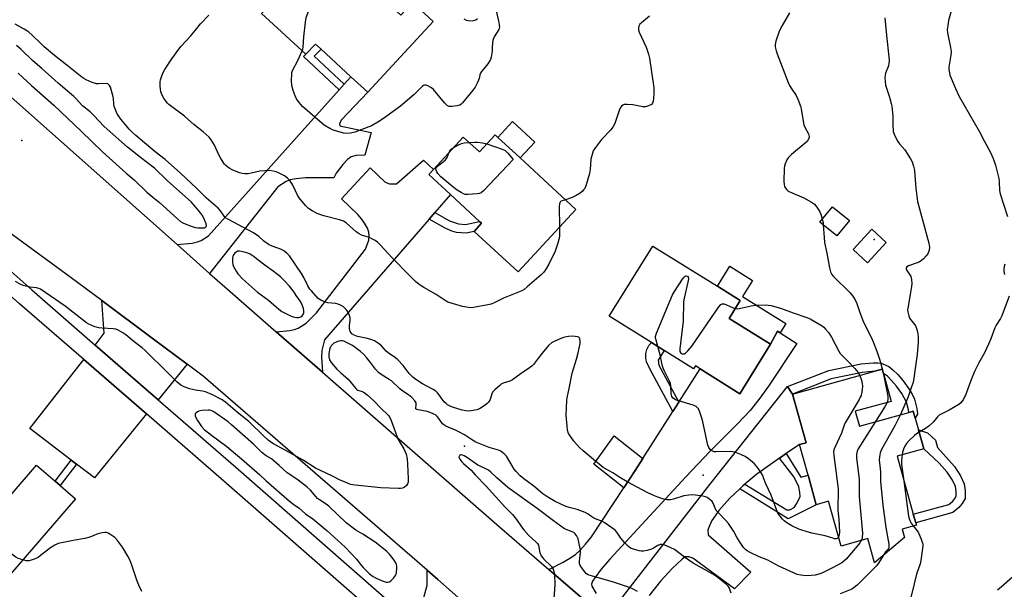
# Model space of a CAD drawing. Units: inches. Extents: x 1267766 to 1273766, y 537451 to 541452.
# Drawn here: x 1272380 to 1272815, y 537692 to 537943 of the extents above; entities that cross this region are included whole.
import ezdxf

# ---------------------------------------------------------------- set-up
doc = ezdxf.new("R2010")
doc.units = ezdxf.units.IN
doc.header["$MEASUREMENT"] = 0
for name, color, linetype in [('BLDG-Footprint', 5, 'Continuous'), ('CULTRL-Pad', 6, 'Continuous'), ('ELEV-Spot Elevation', 7, 'Continuous'), ('TRANS-Driveway', 251, 'Continuous'), ('TRANS-Non Street Sidewalk', 7, 'Continuous'), ('TRANS-Road', 130, 'Continuous'), ('TRANS-Street Sidewalk', 7, 'Continuous'), ('Undefined', 1, 'Continuous')]:
    doc.layers.add(name, color=color, linetype=linetype)

msp = doc.modelspace()

# ---------------------------------------------------------------- linework, layer by layer
at = {"layer": 'BLDG-Footprint'}
for points, elevation in [([(1272525.26, 537966.84), (1272548.45, 537945.46), (1272553.59, 537951.03), (1272562.66, 537942.67), (1272533.84, 537911.4), (1272526.37, 537918.28), (1272513.25, 537930.37), (1272510.78, 537932.65), (1272506.51, 537928.16), (1272486.89, 537946.24), (1272514.78, 537976.5)], 478.81), ([(1272591.3, 537891.48), (1272601.11, 537882.43), (1272625.75, 537859.72), (1272600.28, 537832.1), (1272580.82, 537850.03), (1272584.11, 537853.6), (1272583.22, 537854.42), (1272570.38, 537866.25), (1272560.76, 537875.12), (1272562.82, 537877.35), (1272576.01, 537891.66), (1272583.13, 537885.09), (1272590.07, 537892.61)], 477.85), ([(1272746.59, 537854.85), (1272741.1, 537848.06), (1272733.58, 537854.13), (1272739.07, 537860.92)], 483.74), ([(1272762.83, 537845.12), (1272754.61, 537836.15), (1272748.21, 537842.01), (1272756.43, 537850.98)], 482.61), ([(1272711.75, 537800.19), (1272698.17, 537778.4), (1272680.64, 537789.33), (1272678.57, 537790.62), (1272677.78, 537789.36), (1272664.73, 537797.49), (1272659.15, 537800.97), (1272640.51, 537812.58), (1272659.81, 537843.54), (1272688.3, 537825.78), (1272698.4, 537819.48), (1272693.48, 537811.58)], 476.24), ([(1272749.19, 537770.62), (1272751, 537764.11), (1272772.78, 537770.16), (1272774.81, 537770.72), (1272775.68, 537767.58), (1272777.12, 537762.37), (1272779.44, 537754.03), (1272767.74, 537750.78), (1272774.83, 537725.22), (1272775.89, 537721.42), (1272776.17, 537720.41), (1272769.83, 537718.65), (1272770.86, 537714.94), (1272757.73, 537703.7), (1272754.74, 537714.46), (1272742.88, 537711.17), (1272737.4, 537730.91), (1272731.94, 537729.39), (1272728.32, 537742.45), (1272724.57, 537755.93), (1272727.47, 537756.74), (1272721.5, 537778.24), (1272757.82, 537788.33), (1272761.06, 537789.23), (1272761.6, 537787.29), (1272765.01, 537775.01)], 474.84), ([(1272404.68, 537732.03), (1272373.18, 537695.58), (1272356, 537710.43), (1272387.51, 537746.88), (1272395.64, 537739.85), (1272397.92, 537737.88)], 470.51)]:
    msp.add_lwpolyline(points, close=True, dxfattribs=dict(at, elevation=elevation))
at = {"layer": 'CULTRL-Pad'}
for points in [[(1272607.59, 537889.46), (1272601.11, 537882.43), (1272591.29, 537891.48), (1272597.78, 537898.51)], [(1272718.5, 537809.33), (1272715.95, 537805.24), (1272714.84, 537805.95), (1272711.75, 537800.19), (1272693.48, 537811.58), (1272698.4, 537819.48), (1272688.3, 537825.78), (1272693.81, 537834.61), (1272703.79, 537828.39), (1272699.35, 537821.26)], [(1272651.95, 537744.56), (1272646.9, 537736.82), (1272633.69, 537747.24), (1272642.62, 537759.81), (1272655.32, 537749.77)]]:
    msp.add_lwpolyline(points, close=True, dxfattribs=at)
at = {"layer": 'ELEV-Spot Elevation'}
for p in [(1272381, 537890.1, 473.92), (1272757.6, 537846.4, 473.67), (1272576.5, 537755.3, 471.89), (1272682, 537742.4, 475.32)]:
    msp.add_point(p, dxfattribs=at)
at = {"layer": 'TRANS-Driveway'}
for points in [[(1272463.93, 537831.49), (1272449.58, 537844.19), (1272456.3, 537844.89), (1272458.59, 537845.39), (1272460.26, 537846.02), (1272463.39, 537848.08), (1272521.23, 537912.54), (1272523.4, 537914.97), (1272526.37, 537918.28), (1272533.84, 537911.4), (1272522.15, 537899.21), (1272521.35, 537897.6), (1272521.41, 537896.55), (1272535.33, 537893.67), (1272532.49, 537883.71), (1272528.67, 537883.46), (1272526.53, 537882.92), (1272524.93, 537881.76), (1272522.79, 537879.6), (1272519.83, 537875.73), (1272518.81, 537873.69), (1272506.25, 537873.65), (1272502.12, 537873.27), (1272499.55, 537872.8), (1272497.77, 537871.98), (1272494.09, 537869.69)], [(1272563.46, 537858.29), (1272560.91, 537855.36), (1272514.74, 537802.21), (1272513.5, 537797.5), (1272513.35, 537794.57), (1272513.84, 537787.85), (1272493.38, 537805.7), (1272499.43, 537806.25), (1272501.44, 537806.66), (1272503.11, 537807.26), (1272506.58, 537809.57), (1272511.22, 537814.04), (1272532.77, 537842.11), (1272534.25, 537846.16), (1272534.41, 537848.12), (1272534.29, 537849.74), (1272533.68, 537851.37), (1272532.43, 537853.59), (1272531.09, 537855.53), (1272529.4, 537857.44), (1272522.2, 537864.39), (1272534.87, 537878.02), (1272541.47, 537871.71), (1272543.45, 537871.02), (1272546.45, 537870.98), (1272558.44, 537881.38), (1272562.82, 537877.35), (1272560.76, 537875.12), (1272570.38, 537866.25)], [(1272454.08, 537791.39), (1272441.22, 537775.69), (1272413.34, 537799.88), (1272417.42, 537805.11), (1272416.3, 537819.54), (1272438.63, 537802.94)], [(1272436.1, 537769.43), (1272413.04, 537741.25), (1272405.2, 537747.24), (1272402.8, 537749.06), (1272384.54, 537763), (1272408.36, 537793.51)]]:
    msp.add_lwpolyline(points, close=True, dxfattribs=at)
for points in [[(1272650.86, 537668.86), (1272613.82, 537700.84), (1272620.2, 537704.08), (1272623.08, 537705.79), (1272625.56, 537707.49), (1272627.61, 537709.37), (1272630.06, 537711.98), (1272632.71, 537715.23), (1272646.9, 537736.82), (1272651.95, 537744.56), (1272655.32, 537749.77), (1272668.64, 537770.59), (1272671.28, 537774.71), (1272680.64, 537789.33), (1272698.17, 537778.4), (1272711.75, 537800.19), (1272714.84, 537805.95), (1272715.95, 537805.24), (1272723.38, 537800.49), (1272710.81, 537781.68), (1272706.52, 537775.77), (1272702.73, 537771.03), (1272697.3, 537765.21), (1272685.14, 537753.06), (1272674.34, 537741.7), (1272640.74, 537705.38), (1272636.94, 537700.9), (1272634.11, 537697.19), (1272633.12, 537695.61), (1272632.64, 537694.33), (1272632.82, 537693.46), (1272634.65, 537690.17)], [(1272644.35, 537685.98), (1272684.91, 537738.38), (1272719.2, 537781.54), (1272721.5, 537778.24), (1272727.47, 537756.74), (1272724.57, 537755.93), (1272718.64, 537751.93), (1272715.78, 537750), (1272712.71, 537747.92), (1272705.68, 537742.86), (1272700.45, 537738.51), (1272699.67, 537737.83), (1272698.21, 537736.46), (1272693.69, 537732.14), (1272688.93, 537726.8), (1272687.24, 537724.54), (1272685.86, 537722.39), (1272684.59, 537719.83), (1272684.01, 537718.09), (1272684.21, 537716.17), (1272702.98, 537699.57), (1272695.89, 537692.32), (1272677.42, 537705.75), (1272675.62, 537706.34), (1272674.04, 537706.36), (1272672.68, 537705.36), (1272668.24, 537701.25), (1272663.11, 537695.61), (1272658.09, 537689.34)]]:
    msp.add_lwpolyline(points, dxfattribs=at)
at = {"layer": 'TRANS-Non Street Sidewalk'}
for points in [[(1272523.4, 537914.97), (1272521.23, 537912.54), (1272505.43, 537927.23), (1272506.51, 537928.16), (1272510.78, 537932.65), (1272513.25, 537930.37), (1272510.13, 537927.3)], [(1272560.91, 537855.36), (1272563.46, 537858.29), (1272569.86, 537854.72), (1272573.84, 537853.31), (1272577.01, 537853.11), (1272583.22, 537854.42), (1272584.11, 537853.6), (1272580.82, 537850.03), (1272577.28, 537849.29), (1272575.2, 537849.31), (1272573.05, 537849.56), (1272571.02, 537850.18), (1272568.01, 537851.4)], [(1272671.28, 537774.71), (1272668.64, 537770.59), (1272658.36, 537789.41), (1272656.89, 537792.44), (1272656.64, 537794.27), (1272656.69, 537796.18), (1272657.13, 537797.86), (1272657.94, 537799.65), (1272659.15, 537800.97), (1272664.73, 537797.49), (1272662.18, 537793.15), (1272662.35, 537791.05)], [(1272721.5, 537778.24), (1272719.2, 537781.54), (1272737.47, 537788.6), (1272751.72, 537791.52), (1272757.13, 537792.08), (1272759.09, 537792.07), (1272760.68, 537791.84), (1272763.94, 537790.34), (1272765.81, 537788.99), (1272768.01, 537786.82), (1272770.36, 537784.01), (1272772.87, 537780.49), (1272774.27, 537778.13), (1272775.32, 537775.98), (1272776.39, 537771.92), (1272776.62, 537769.33), (1272775.68, 537767.58), (1272774.81, 537770.72), (1272772.78, 537770.16), (1272772.68, 537771.27), (1272771.78, 537774.67), (1272769.73, 537778.44), (1272767.39, 537781.71), (1272765.25, 537784.28), (1272763.38, 537786.12), (1272761.6, 537787.29), (1272761.06, 537789.23), (1272757.82, 537788.33), (1272752.29, 537787.81), (1272738.53, 537784.98)], [(1272792.33, 537725.99), (1272775.89, 537721.43), (1272774.83, 537725.22), (1272790.47, 537729.56), (1272792.23, 537731.01), (1272793.24, 537732.17), (1272793.8, 537733.15), (1272793.81, 537735.2), (1272793.43, 537737.45), (1272792.17, 537740.22), (1272789.84, 537743.79), (1272786.23, 537747.75), (1272779.44, 537754.02), (1272777.12, 537762.37), (1272781.07, 537761.18), (1272784.59, 537757.9), (1272785.45, 537754.63), (1272792.96, 537746.21), (1272795.63, 537742.12), (1272797.22, 537738.6), (1272797.74, 537735.53), (1272797.73, 537732.12), (1272796.47, 537729.88), (1272794.98, 537728.18)], [(1272698.21, 537736.46), (1272699.67, 537737.83), (1272700.45, 537738.51), (1272718.9, 537727.08), (1272720.27, 537727.14), (1272722.14, 537728.19), (1272723.24, 537729.75), (1272724.85, 537732.81), (1272724.73, 537734.96), (1272724.19, 537737.34), (1272722.23, 537741.51), (1272715.78, 537750), (1272718.64, 537751.93), (1272725.1, 537741.55), (1272728.32, 537742.45), (1272731.94, 537729.39), (1272719.57, 537723.13)], [(1272405.2, 537747.24), (1272397.92, 537737.88), (1272395.64, 537739.85), (1272402.8, 537749.06)]]:
    msp.add_lwpolyline(points, close=True, dxfattribs=at)
at = {"layer": 'TRANS-Road'}
for points in [[(1272351.03, 537931.48), (1272449.58, 537844.19), (1272463.93, 537831.49), (1272470.61, 537825.57), (1272493.38, 537805.7), (1272513.84, 537787.85), (1272592.06, 537719.61), (1272613.82, 537700.84), (1272650.86, 537668.86)], [(1272577.39, 537685.24), (1272564.81, 537696.34), (1272560.02, 537700.53), (1272461.07, 537786.14), (1272454.08, 537791.39), (1272438.63, 537802.94), (1272416.3, 537819.54), (1272402.84, 537829.5), (1272365.69, 537856.61)], [(1272558.61, 537688.43), (1272560.06, 537693.88), (1272560.02, 537700.53), (1272564.81, 537696.34), (1272577.39, 537685.24)]]:
    msp.add_lwpolyline(points, dxfattribs=at)
at = {"layer": 'TRANS-Street Sidewalk'}
msp.add_lwpolyline([(1272413.34, 537799.88), (1272441.22, 537775.69), (1272475.54, 537745.91), (1272551.74, 537679.23), (1272546.78, 537672.83), (1272470.23, 537739.82), (1272436.1, 537769.43), (1272408.36, 537793.51), (1272380.02, 537818.11), (1272333.35, 537859.43), (1272333.58, 537859.56), (1272338.41, 537862.17), (1272341.06, 537863.4), (1272385.34, 537824.18)], close=True, dxfattribs=at)
at = {"layer": 'Undefined'}
for points, elevation in [([(1272504.82, 537929.71), (1272505.07, 537930.46), (1272505.21, 537931.29), (1272505.61, 537935.9), (1272506.33, 537942.33), (1272506.65, 537944.35), (1272507.31, 537946.3), (1272512.59, 537959.8), (1272513.11, 537960.84), (1272514.04, 537962.23), (1272515.06, 537963.56), (1272516.2, 537964.8), (1272519.95, 537968.53), (1272520.91, 537969.13), (1272522.23, 537969.64)], 478), ([(1272590.68, 537946.72), (1272591.74, 537942.14), (1272591.92, 537941.04), (1272591.95, 537940.23), (1272591.85, 537939.7), (1272591.65, 537939.18), (1272589.7, 537935.85), (1272589.04, 537934.3), (1272588.87, 537933.23), (1272588.83, 537931.02), (1272588.71, 537929.57), (1272588.34, 537926.94), (1272588.03, 537925.83), (1272587.64, 537925.09), (1272586.81, 537923.92), (1272585.74, 537922.55), (1272584.02, 537920.6), (1272583.55, 537919.9), (1272583.28, 537919.14), (1272583, 537917.54), (1272582.75, 537916.74), (1272582.17, 537915.44), (1272581.19, 537913.68), (1272580.31, 537912.51), (1272575.66, 537906.82), (1272575.07, 537906.19), (1272574.42, 537905.69), (1272573.33, 537905.38), (1272570.95, 537905.16), (1272569.8, 537905.19), (1272569.04, 537905.44), (1272568.42, 537905.96), (1272567.65, 537906.81), (1272562.84, 537912.63), (1272561.92, 537913.33), (1272560.41, 537914.22), (1272559.65, 537914.55), (1272558.91, 537914.62), (1272558.45, 537914.45), (1272557.8, 537913.97), (1272554.29, 537910.49), (1272548.23, 537905.23), (1272540.74, 537899.82), (1272538.29, 537898.21), (1272535.49, 537896.66), (1272528.03, 537893.86), (1272526.15, 537893.32), (1272524.16, 537893.27), (1272523.03, 537893.39), (1272522.16, 537893.59), (1272518.55, 537894.75), (1272517.05, 537895.43), (1272514.58, 537896.86), (1272513.67, 537897.56), (1272505, 537905.13), (1272503.51, 537906.84), (1272502.37, 537908.46), (1272501.79, 537909.77), (1272500.9, 537912.22), (1272500.24, 537914.42), (1272500.12, 537916.44), (1272500.2, 537919.63), (1272500.3, 537920.18), (1272500.6, 537921), (1272502.7, 537925.18), (1272504.82, 537929.71)], 478), ([(1272791.78, 537948.26), (1272790.42, 537943.07), (1272790.02, 537940.81), (1272789.84, 537939.09), (1272789.96, 537937.66), (1272791.25, 537931.15), (1272791.51, 537929.42), (1272791.39, 537927.72), (1272790.51, 537922.48), (1272790.55, 537921.4), (1272790.77, 537920.05), (1272791.03, 537918.98), (1272791.53, 537917.61), (1272793.47, 537913.01), (1272795.07, 537909.52), (1272803.93, 537894.23), (1272806.12, 537889.96), (1272808.97, 537884.89), (1272810.12, 537882.24), (1272811.16, 537879.23), (1272812.6, 537873.43), (1272812.74, 537871.96), (1272812.92, 537868.09), (1272813.13, 537866.63), (1272816.48, 537856.58)], 470), ([(1272618.57, 537851.93), (1272618.49, 537847.84), (1272618.22, 537846.42), (1272617.75, 537844.75), (1272616.59, 537841.35), (1272613.86, 537835.52), (1272612.34, 537833.07), (1272611.45, 537831.94), (1272610.41, 537830.92), (1272604.3, 537825.51), (1272602.92, 537824.39), (1272601.92, 537823.78), (1272593.85, 537820.62), (1272589.69, 537818.49), (1272588.37, 537817.9), (1272586.93, 537817.54), (1272580.46, 537816.41), (1272579.06, 537816.34), (1272577.49, 537816.53), (1272575.61, 537816.94), (1272571.7, 537818.02), (1272569.24, 537818.81), (1272567.96, 537819.54), (1272563.99, 537822.15), (1272558.53, 537825.33), (1272556.57, 537826.62), (1272554.97, 537827.97), (1272552.36, 537830.43), (1272544.61, 537838.34), (1272539.3, 537844.04), (1272538.06, 537845.25), (1272537.15, 537845.94), (1272535.67, 537846.77), (1272534.63, 537847.25), (1272531.01, 537848.4), (1272529.99, 537848.88), (1272528.66, 537849.89), (1272524.24, 537853.76), (1272523.05, 537854.6), (1272521.38, 537855.18), (1272514.42, 537856.95), (1272512.7, 537857.46), (1272511.5, 537857.98), (1272509.27, 537859.13), (1272507.69, 537860.15), (1272506.86, 537860.83), (1272506.25, 537861.45), (1272503.49, 537864.77), (1272502.79, 537866), (1272500.64, 537870.36), (1272499.48, 537872.34), (1272498.34, 537873.53), (1272496.97, 537874.51), (1272494.41, 537875.87), (1272493.35, 537876.32), (1272492.02, 537876.65), (1272490.38, 537876.86), (1272488.4, 537876.77), (1272486.15, 537876.53), (1272482.25, 537875.68), (1272480.92, 537875.47), (1272479.48, 537875.44), (1272478.34, 537875.54), (1272477.21, 537875.84), (1272473.91, 537877.21), (1272472.84, 537877.72), (1272471.94, 537878.33), (1272471.13, 537879.03), (1272470.58, 537879.64), (1272468.83, 537882.25), (1272468, 537883.77), (1272466.11, 537888.03), (1272464.65, 537890.44), (1272463.81, 537891.54), (1272461.11, 537893.98), (1272456.91, 537897.26), (1272452.8, 537900.94), (1272445.98, 537906.07), (1272445.36, 537906.63), (1272444.8, 537907.31), (1272443.79, 537908.78), (1272443.05, 537910.07), (1272442.46, 537911.65), (1272442.19, 537912.73), (1272442.05, 537914.11), (1272442.06, 537916.06), (1272442.21, 537916.9), (1272442.65, 537918.28), (1272443.3, 537919.9), (1272444.2, 537921.45), (1272447.26, 537926.22), (1272450.3, 537930.48), (1272451.41, 537931.77), (1272455.53, 537936.16), (1272457.73, 537938.83), (1272459.85, 537941.58), (1272463.55, 537945.38)], 476), ([(1272576.29, 537943.83), (1272577.32, 537943.29), (1272578.16, 537943.07), (1272579.93, 537942.98), (1272581.05, 537943.17), (1272581.55, 537943.42), (1272582.26, 537943.93)], 478), ([(1272658.31, 537944.94), (1272654.74, 537942.09), (1272654.03, 537941.41), (1272653.56, 537940.55), (1272653.38, 537939.83), (1272653.36, 537939.34), (1272653.46, 537938.8), (1272653.75, 537937.99), (1272656.76, 537931.28), (1272657.84, 537928.2), (1272658.32, 537926.49), (1272660.18, 537913.36), (1272660.19, 537911.01), (1272660.05, 537908.64), (1272659.91, 537907.48), (1272659.56, 537906.55), (1272659.09, 537906.02), (1272657.87, 537905.4), (1272656.51, 537905.03), (1272655.36, 537905.04), (1272650.92, 537905.86), (1272648.41, 537906.06), (1272647.06, 537905.95), (1272646.56, 537905.75), (1272645.91, 537905.26), (1272645.44, 537904.64), (1272644.83, 537903.44), (1272643.14, 537898.06), (1272642.78, 537897.29), (1272642.07, 537896.08), (1272641.05, 537894.71), (1272637.12, 537890.59), (1272634.39, 537887.08), (1272633.46, 537885.58), (1272632.9, 537883.9), (1272632.41, 537881.88), (1272632, 537877.32), (1272631.71, 537875.62), (1272630.32, 537870.6), (1272629.68, 537869), (1272629.19, 537868.29), (1272628.59, 537867.66), (1272627.67, 537866.95), (1272625.95, 537865.81), (1272624.14, 537864.93), (1272621.14, 537863.97)], 476), ([(1272720.06, 537946.44), (1272716.86, 537940.86), (1272716.17, 537939.58), (1272715.61, 537938.21), (1272714.15, 537933.96), (1272713.79, 537932.54), (1272713.83, 537931.42), (1272714.21, 537929.74), (1272714.67, 537928.36), (1272719.5, 537915.67), (1272720.18, 537914.36), (1272721.11, 537912.85), (1272723.14, 537909.95), (1272723.85, 537908.33), (1272724.98, 537905.27), (1272725.3, 537904.14), (1272726.11, 537898.72), (1272726.46, 537897.04), (1272726.93, 537895.95), (1272728.47, 537893.02), (1272728.79, 537891.94), (1272728.75, 537891.42), (1272728.51, 537890.65), (1272727.89, 537889.73), (1272727.03, 537888.95), (1272720.96, 537883.89), (1272719.6, 537882.51), (1272718.96, 537881.61), (1272718.21, 537879.8), (1272717.87, 537878.73), (1272717.7, 537877.9), (1272717.57, 537872.09), (1272717.7, 537870.67), (1272717.97, 537869.9), (1272718.49, 537868.94), (1272718.97, 537868.29), (1272719.61, 537867.78), (1272720.63, 537867.27), (1272726.53, 537864.8), (1272729.83, 537862.95), (1272731.21, 537861.96), (1272732.27, 537860.73), (1272733.34, 537859), (1272733.9, 537857.64), (1272734.6, 537855.39)], 474), ([(1272762.19, 537944.27), (1272762.93, 537936.48), (1272764.08, 537927.08), (1272764.19, 537925.32), (1272764.05, 537924.23), (1272763.81, 537923.15), (1272762.61, 537919.8), (1272762.39, 537918.95), (1272762.3, 537917.77), (1272762.34, 537916.28), (1272762.61, 537914.53), (1272764.31, 537909.24), (1272765.1, 537906.45), (1272765.35, 537905.31), (1272765.76, 537900.85), (1272765.77, 537897.14), (1272765.98, 537894.1), (1272766.18, 537893.3), (1272766.52, 537892.5), (1272768.02, 537889.68), (1272768.7, 537888.73), (1272771.05, 537886.03), (1272773.63, 537882), (1272774.29, 537880.68), (1272774.97, 537878.75), (1272775.27, 537877.62), (1272775.4, 537876.77), (1272775.88, 537869.06), (1272776.71, 537863.2), (1272778.94, 537855.19), (1272781.69, 537844.81), (1272781.89, 537843.95), (1272781.98, 537843.09), (1272781.77, 537841.69), (1272781.21, 537840.08), (1272780.56, 537839.17), (1272779.32, 537837.98), (1272778.23, 537837.05), (1272777.53, 537836.58), (1272776.52, 537836.13), (1272772.71, 537834.88), (1272771.97, 537834.42), (1272771.62, 537833.87), (1272771.6, 537833.44), (1272771.78, 537832.98), (1272772.23, 537832.28), (1272773.31, 537830.88), (1272773.71, 537830.13), (1272774.01, 537828.76), (1272774.17, 537827.05), (1272774.07, 537825.63), (1272773.41, 537822.21), (1272772.4, 537816.19), (1272772.32, 537815.33), (1272772.38, 537814.48), (1272772.78, 537812.81), (1272773.2, 537811.75), (1272775.44, 537808.73), (1272775.87, 537807.99), (1272776.21, 537807.17), (1272776.63, 537805.75), (1272776.88, 537804.6), (1272776.98, 537803.43), (1272776.98, 537801.09), (1272776.52, 537795.65), (1272775.59, 537789.45), (1272775.09, 537785.22), (1272774.71, 537783.31), (1272774.09, 537781.39), (1272772.51, 537777.05), (1272769.13, 537769.15)], 472), ([(1272751.79, 537713.64), (1272751.16, 537712.61), (1272749.95, 537711.05), (1272746.69, 537707.06), (1272745.28, 537705.55), (1272744.19, 537704.53), (1272743.2, 537703.78), (1272739.48, 537701.65), (1272734.44, 537699.22), (1272733.08, 537698.75), (1272731.42, 537698.34), (1272729.71, 537698.14), (1272727.41, 537698.07), (1272725.19, 537698.3), (1272723.57, 537698.62), (1272721.91, 537699.26), (1272715.4, 537702.22), (1272710.49, 537704.86), (1272706.75, 537706.46), (1272702.47, 537708.48), (1272701.44, 537709.07), (1272700.81, 537709.55), (1272699.86, 537710.5), (1272698.87, 537711.87), (1272697.05, 537714.84), (1272695.56, 537717.6), (1272693.2, 537721.07), (1272692.07, 537722.43), (1272688.75, 537725.79), (1272687.79, 537726.88), (1272687.23, 537727.87), (1272686.4, 537730.06), (1272685.93, 537730.75), (1272684.92, 537731.7), (1272683.8, 537732.51), (1272683.01, 537732.84), (1272681.86, 537733.11), (1272678.62, 537733.66), (1272677.45, 537733.74), (1272675.71, 537733.59), (1272673.4, 537733.25), (1272668.88, 537731.87), (1272667.52, 537731.57), (1272666.76, 537731.52), (1272665.96, 537731.59), (1272664.02, 537732.04), (1272662.03, 537732.66), (1272660.42, 537733.28), (1272657.53, 537734.68), (1272648.43, 537739.51), (1272645.13, 537741.42), (1272642.12, 537743.4), (1272638.81, 537745.19), (1272637.86, 537745.81), (1272633.58, 537749.29), (1272628.9, 537753.23), (1272627.4, 537754.6), (1272624.87, 537757.5), (1272623.47, 537759.38), (1272622.55, 537760.86), (1272622.1, 537762.29), (1272621.9, 537764.02), (1272621.53, 537768.96), (1272621.71, 537775.39), (1272621.88, 537776.53), (1272622.78, 537780.7), (1272624.08, 537787.38), (1272626, 537793.61), (1272626.73, 537796.49), (1272627.6, 537800.5), (1272627.69, 537801.62), (1272627.53, 537802.6), (1272627.2, 537803.17), (1272626.57, 537803.5), (1272625.5, 537803.7), (1272624.07, 537803.77), (1272622.51, 537803.62), (1272620.89, 537803.32), (1272619.77, 537802.97), (1272616.45, 537801.6), (1272614.94, 537800.79), (1272613.73, 537799.63), (1272610.82, 537796.23), (1272609.19, 537794.22), (1272607.03, 537791.34), (1272606.34, 537790.59), (1272605.23, 537789.74), (1272601.65, 537787.36), (1272597.76, 537784.51), (1272596.61, 537783.96), (1272593.57, 537783.01), (1272592.82, 537782.59), (1272592.12, 537782.07), (1272589.89, 537780.16), (1272588.95, 537779.09), (1272588.61, 537778.34), (1272587.86, 537775.88), (1272587.17, 537774.66), (1272586.55, 537774.05), (1272585.61, 537773.33), (1272583.15, 537771.71), (1272582.06, 537771.3), (1272579.47, 537770.78), (1272578.32, 537770.69), (1272577.21, 537770.77), (1272575.53, 537771.13), (1272571.25, 537772.44), (1272570.15, 537772.86), (1272569.03, 537773.5), (1272568.4, 537774.02), (1272567.62, 537774.83), (1272566.73, 537775.93), (1272565.24, 537778.1), (1272564.68, 537778.72), (1272563.85, 537779.47), (1272562.65, 537780.24), (1272558.02, 537782.69), (1272555.04, 537784.64), (1272553.65, 537785.69), (1272552.17, 537787.29), (1272549.5, 537790.8), (1272547.1, 537793.35), (1272546.01, 537794.27), (1272542.78, 537796.4), (1272541.97, 537797.17), (1272539.81, 537799.47), (1272538.5, 537800.59), (1272536.76, 537801.66), (1272535.14, 537802.34), (1272533.72, 537802.73), (1272529.31, 537803.62), (1272527.81, 537804.19), (1272526.79, 537804.81), (1272526.44, 537805.19), (1272526.06, 537805.88), (1272525.69, 537807.18), (1272525.73, 537808.32), (1272526.08, 537810.91), (1272526.03, 537812.03), (1272525.77, 537812.84), (1272525.31, 537813.9), (1272524.77, 537814.92), (1272524.28, 537815.59), (1272523.72, 537816.18), (1272523.05, 537816.7), (1272521.81, 537817.43), (1272520.78, 537817.93), (1272519.69, 537818.24), (1272516.22, 537818.55), (1272515.1, 537818.78), (1272513.03, 537819.68), (1272511.92, 537820.47), (1272508.94, 537823.72), (1272508.25, 537824.56), (1272507.37, 537826.05), (1272505.53, 537829.71), (1272504.48, 537831.45), (1272499.2, 537839.16), (1272498.65, 537839.84), (1272498.04, 537840.43), (1272496.69, 537841.49), (1272495.71, 537842.07), (1272491.54, 537843.5), (1272490.21, 537844.09), (1272487.85, 537845.76), (1272485.67, 537847.74), (1272483.32, 537849.32), (1272471.97, 537855.47), (1272471.01, 537856.07), (1272470.36, 537856.71), (1272468.73, 537859.14), (1272467.79, 537860.2), (1272462.63, 537864.67), (1272458.12, 537869.06), (1272451.03, 537875.68), (1272444.29, 537881.71), (1272439.93, 537885.13), (1272431.34, 537892.33), (1272429.42, 537894.03), (1272428.42, 537895.07), (1272424.67, 537899.5), (1272423.65, 537900.96), (1272422.98, 537902.23), (1272422.17, 537904.08), (1272421.81, 537905.16), (1272421.67, 537906.24), (1272421.53, 537908.61), (1272421.22, 537910.01), (1272420.11, 537913.61), (1272419.77, 537914.36), (1272419.46, 537914.76), (1272418.92, 537915.07), (1272418.23, 537915.23), (1272414.84, 537915.13), (1272414, 537915.19), (1272413.46, 537915.31), (1272412.12, 537915.8), (1272409.48, 537916.92), (1272408.45, 537917.43), (1272407.54, 537918.02), (1272400.91, 537923.44), (1272395.43, 537927.69), (1272390.89, 537931.52), (1272389.36, 537932.87), (1272385.44, 537936.71), (1272384.04, 537937.95), (1272383.15, 537938.59), (1272381.95, 537939.31), (1272378.02, 537941.41)], 474), ([(1272379.4, 537919.9), (1272385.33, 537914.43), (1272395.1, 537905.75), (1272407.27, 537894.27), (1272416.6, 537885.16), (1272427.12, 537875.74), (1272430.67, 537872.7), (1272436.2, 537867.39), (1272438.83, 537865.14), (1272441.86, 537862.78), (1272449.83, 537855.56), (1272451.15, 537854.45), (1272452.13, 537853.82), (1272453.18, 537853.33), (1272456.18, 537852.16), (1272457.58, 537851.74), (1272458.75, 537851.59), (1272460.84, 537851.52), (1272461.66, 537851.6), (1272462.25, 537851.88), (1272462.44, 537852.16), (1272462.52, 537852.55), (1272462.39, 537853.3), (1272461.69, 537855.19), (1272460.83, 537857.03), (1272459.97, 537858.21), (1272457.72, 537860.91), (1272455.77, 537863.08), (1272445.36, 537872.29), (1272439.53, 537877.9), (1272433.39, 537882.63), (1272427.71, 537887.17), (1272418.63, 537895.12), (1272417.41, 537896.3), (1272412.85, 537901.13), (1272411.13, 537902.71), (1272407.81, 537905.44), (1272405.03, 537908.49), (1272404, 537909.5), (1272402.05, 537911.24), (1272397.05, 537915.45), (1272389.78, 537921.97), (1272385.8, 537925.31), (1272380.53, 537930.38), (1272378.65, 537932.07)], 472), ([(1272586.46, 537888.7), (1272593.19, 537886.26), (1272594.51, 537885.67), (1272595.17, 537885.17), (1272595.75, 537884.56), (1272598.08, 537881.68), (1272585.06, 537868), (1272583.96, 537867.05), (1272583.2, 537866.74), (1272582.08, 537866.57), (1272578.01, 537866.31), (1272576.88, 537866.36), (1272576.08, 537866.61), (1272575.07, 537867.16), (1272573.34, 537868.28), (1272571.45, 537869.63), (1272566.03, 537874.14), (1272564.73, 537875.57), (1272564.29, 537876.26), (1272563.98, 537877), (1272563.86, 537877.72), (1272563.98, 537878.13), (1272564.62, 537878.82), (1272567.13, 537880.68), (1272568.22, 537881.63), (1272568.86, 537882.6), (1272569.83, 537884.96)], 478), ([(1272569.83, 537884.96), (1272570.43, 537886.11), (1272571.07, 537886.65), (1272571.8, 537887.1)], 478), ([(1272571.8, 537887.1), (1272573.94, 537888.2), (1272575.29, 537888.8), (1272576.42, 537889.06), (1272578.59, 537889.28)], 478), ([(1272578.59, 537889.28), (1272581.06, 537889.46), (1272582.23, 537889.46), (1272584.55, 537889.16), (1272586.46, 537888.7)], 478), ([(1272621.14, 537863.97), (1272619.71, 537863.51), (1272619.02, 537863.14), (1272618.65, 537862.67), (1272618.51, 537862.17), (1272618.44, 537861.05), (1272618.57, 537851.93)], 476), ([(1272734.6, 537855.39), (1272734.95, 537853.96), (1272735.07, 537852.93)], 474), ([(1272735.07, 537852.93), (1272735.38, 537847.36), (1272735.61, 537845.08), (1272736.61, 537840.37), (1272737.79, 537833.9), (1272738.24, 537832.21), (1272738.87, 537830.97), (1272739.55, 537830.07), (1272746.72, 537823.08), (1272748.11, 537821.44), (1272749.1, 537819.84), (1272749.81, 537818.22), (1272751.21, 537814.28), (1272752.88, 537809.93), (1272756.25, 537803.3), (1272757.11, 537801.26), (1272758.67, 537797.15), (1272759.86, 537793.61), (1272761.24, 537788.93), (1272761.72, 537786.88)], 474), ([(1272815.19, 537835.6), (1272814.94, 537834.51), (1272814.79, 537833.15), (1272814.84, 537832.35), (1272815.17, 537831.04)], 470), ([(1272661.99, 537799.2), (1272661.15, 537802.06), (1272660.98, 537802.87), (1272660.98, 537803.68), (1272661.4, 537805.06), (1272668.41, 537822.03), (1272669.3, 537823.53), (1272672.89, 537828.93), (1272673.57, 537829.85), (1272674.12, 537830.35), (1272674.51, 537830.44), (1272675.08, 537830.19), (1272675.37, 537829.77), (1272675.44, 537829.01), (1272675.19, 537827.57), (1272673.55, 537820.6), (1272673.25, 537818.86), (1272673.08, 537810.34), (1272671.61, 537798.16), (1272671.72, 537797.04), (1272672.06, 537796.35), (1272672.38, 537796.06), (1272672.76, 537795.92), (1272673.22, 537795.92), (1272673.67, 537796.04), (1272674.14, 537796.33), (1272675.22, 537797.35), (1272677.02, 537799.4), (1272688.85, 537816.68), (1272689.75, 537817.78), (1272690.37, 537818.1), (1272691.27, 537818.02), (1272692.31, 537817.62), (1272695.19, 537816.29), (1272696.21, 537815.96)], 476), ([(1272694.3, 537690.42), (1272693.42, 537692.82), (1272692.97, 537693.52), (1272692.36, 537694.14), (1272687.94, 537697.68), (1272686.19, 537698.78), (1272677.52, 537703.58), (1272673.77, 537706.28), (1272669.33, 537709.6), (1272667.75, 537710.4), (1272664.76, 537711.68), (1272663.67, 537711.9), (1272662.94, 537711.77), (1272661.98, 537711.34), (1272660.09, 537710.23), (1272659.1, 537709.76), (1272657.25, 537709.16), (1272655.63, 537708.85), (1272654.55, 537708.83), (1272653.71, 537708.98), (1272651.23, 537709.74), (1272649.89, 537710.26), (1272648.95, 537710.89), (1272647.34, 537712.63), (1272645.61, 537714.69), (1272643.81, 537717.29), (1272643.07, 537718.15), (1272641.66, 537719.24), (1272638.22, 537721.59), (1272637.18, 537722.12), (1272634.76, 537723.01), (1272633.74, 537723.47), (1272632.86, 537724.01), (1272631.13, 537725.27), (1272629.88, 537725.94), (1272626.38, 537727.34), (1272622.72, 537728.21), (1272621.04, 537728.76), (1272616.65, 537730.86), (1272613.29, 537732.77), (1272611.19, 537734.26), (1272607.2, 537737.53), (1272602.71, 537740.84), (1272601.21, 537742.17), (1272599.43, 537744), (1272598.52, 537745.1), (1272595.03, 537750.82), (1272594.08, 537751.83), (1272592.81, 537752.9), (1272592.34, 537753.18), (1272591.58, 537753.49), (1272587.5, 537754.62), (1272581.6, 537757.07), (1272580.05, 537757.9), (1272576.59, 537760.17), (1272573.81, 537761.71), (1272572.52, 537762.33), (1272569.28, 537763.56), (1272568.24, 537764.04), (1272567.46, 537764.58), (1272566.9, 537765.13), (1272565.23, 537767.49), (1272564.53, 537768.31), (1272563.72, 537769), (1272562.99, 537769.42), (1272561.42, 537770.09), (1272560.08, 537770.56), (1272556.04, 537771.27), (1272555.55, 537771.4), (1272555.18, 537771.6), (1272555.06, 537771.74), (1272555.02, 537772.08), (1272555.26, 537773.42), (1272555.18, 537774.37), (1272554.63, 537775.26), (1272553.25, 537776.66), (1272551.74, 537777.95), (1272548.89, 537779.87), (1272548, 537780.55), (1272544.31, 537784.03), (1272543.33, 537784.69), (1272539.8, 537786.79), (1272538.52, 537787.79), (1272537.21, 537789.2), (1272535.01, 537792.23), (1272533.22, 537794.42), (1272532.07, 537795.64), (1272530.58, 537796.97), (1272528.27, 537798.79), (1272527.06, 537799.61), (1272525.06, 537800.73), (1272523.25, 537801.52), (1272522.44, 537801.7), (1272521.9, 537801.72), (1272521.03, 537801.57), (1272520.18, 537801.31), (1272518.87, 537800.66), (1272518.2, 537800.15), (1272517.63, 537799.56), (1272517.28, 537798.96), (1272517.08, 537798.42), (1272516.66, 537796.09), (1272516.64, 537794.66), (1272516.98, 537793.36), (1272517.71, 537792.15), (1272520.14, 537789.23), (1272521.85, 537787.62), (1272525.18, 537784.81), (1272528.51, 537780.61), (1272528.95, 537780.24), (1272529.45, 537779.97), (1272531.39, 537779.29), (1272532.19, 537778.93), (1272533.55, 537777.95), (1272536.33, 537775.42), (1272539.9, 537771.72), (1272542.59, 537769.17), (1272543.12, 537768.58), (1272543.55, 537767.92), (1272544.13, 537766.57), (1272547.12, 537758.49), (1272548.1, 537756.66), (1272549.72, 537754.02), (1272550.38, 537752.79), (1272550.75, 537751.69), (1272551.18, 537749.68), (1272551.41, 537747.32), (1272551.68, 537740.75), (1272551.63, 537739.3), (1272551.37, 537738.54), (1272550.88, 537737.92), (1272549.83, 537737.02), (1272549.12, 537736.64), (1272548.29, 537736.49), (1272547.42, 537736.48), (1272539.58, 537736.88), (1272528.24, 537738.08), (1272526.22, 537738.38), (1272524.85, 537738.84), (1272521.39, 537740.39), (1272517.96, 537742.16), (1272510.79, 537745.49), (1272505.27, 537749.09), (1272497.38, 537753.48), (1272492.22, 537756.23), (1272490.98, 537757), (1272489.85, 537757.9), (1272487.69, 537759.84), (1272481.25, 537766.13), (1272476.22, 537770.05), (1272471.14, 537774.46), (1272469.54, 537775.62), (1272464.96, 537778.02), (1272462.12, 537779.24), (1272460.83, 537779.55), (1272457.76, 537779.9), (1272455.04, 537780.52), (1272452.67, 537781.37), (1272451.16, 537782.16), (1272449.59, 537783.51), (1272445.4, 537787.76), (1272435.52, 537797.51), (1272434.08, 537798.69), (1272430.61, 537801.21), (1272426.99, 537804.33), (1272425.56, 537805.29), (1272423.59, 537806.43), (1272422.54, 537806.82), (1272421.39, 537806.98), (1272416.42, 537807.27), (1272414.98, 537807.44), (1272413.3, 537807.97), (1272410.56, 537809.14), (1272409.58, 537809.71), (1272408.18, 537810.69), (1272400.11, 537816.98), (1272389.16, 537824.5), (1272388.44, 537824.86), (1272387.51, 537825.13), (1272384.63, 537825.45), (1272382.71, 537825.85), (1272381.63, 537826.2), (1272380.28, 537826.8), (1272378.17, 537827.86)], 472), ([(1272817.21, 537821.36), (1272813.93, 537812.68), (1272813.4, 537811.63), (1272811.48, 537808.65), (1272810.78, 537807.39), (1272809.03, 537802.64), (1272807.99, 537800.24), (1272806.23, 537796.49), (1272803.8, 537792), (1272801.89, 537788.14), (1272800.59, 537784.94), (1272797.87, 537777.79), (1272797.51, 537776.99), (1272796.93, 537776.01), (1272795.77, 537774.39), (1272794.93, 537773.62), (1272790.63, 537771.09), (1272786.28, 537768.86), (1272785.44, 537768.11), (1272783.79, 537765.95), (1272781.66, 537764.03), (1272780.24, 537763.03), (1272777.4, 537761.39)], 470), ([(1272696.21, 537815.96), (1272696.97, 537815.9), (1272697.82, 537815.99), (1272703.18, 537817.19), (1272705.22, 537817.5), (1272709.38, 537817.56), (1272712.1, 537817.28), (1272716.66, 537816.05), (1272721.74, 537814.05), (1272727.84, 537811.98), (1272729.19, 537811.4), (1272734.59, 537808.28), (1272735.3, 537807.76), (1272736.1, 537806.94), (1272737.37, 537805.36), (1272738.72, 537803.28), (1272740.35, 537800.22), (1272741.87, 537797.12), (1272742.46, 537796.15), (1272743.19, 537795.35), (1272745.8, 537792.9), (1272748.95, 537789.55), (1272750.39, 537787.74), (1272751.15, 537786.47)], 476), ([(1272741.77, 537715.18), (1272741.55, 537714.85), (1272741.17, 537714.54), (1272740.7, 537714.39), (1272740.08, 537714.41), (1272739.29, 537714.6), (1272735.84, 537715.71), (1272730.01, 537716.91), (1272727.5, 537717.53), (1272725.58, 537718.09), (1272724.26, 537718.62), (1272721.17, 537720.1), (1272718.97, 537721.44), (1272717.81, 537722.27), (1272717, 537723.04), (1272715.95, 537724.35), (1272715, 537725.73), (1272714.52, 537726.78), (1272712.06, 537733.59), (1272709.62, 537738.66), (1272708.7, 537741.27), (1272708.28, 537742.27), (1272707.58, 537743.5), (1272706.42, 537745.17), (1272705.39, 537746.57), (1272704.61, 537747.41), (1272701.97, 537749.68), (1272700.59, 537750.7), (1272698.98, 537751.44), (1272695.93, 537752.58), (1272695.08, 537752.8), (1272693.91, 537752.9), (1272687.72, 537752.73), (1272686.87, 537752.76), (1272686.07, 537752.99), (1272685.62, 537753.27), (1272685.25, 537753.63), (1272684.46, 537754.71), (1272684.02, 537755.73), (1272681.63, 537766.65), (1272680.55, 537770.22), (1272680.25, 537771.01), (1272679.86, 537771.74), (1272679.5, 537772.15), (1272678.85, 537772.69), (1272677.6, 537773.36), (1272670.62, 537775.37), (1272669.83, 537775.67), (1272668.77, 537776.41), (1272668.14, 537777.19), (1272667.96, 537777.71), (1272667.82, 537778.55), (1272667.74, 537781.81), (1272667.55, 537782.87), (1272667.13, 537783.89), (1272664.76, 537788.58), (1272664.31, 537789.68), (1272663.94, 537791.11), (1272663.04, 537795.48), (1272661.99, 537799.2)], 476), ([(1272751.15, 537786.47), (1272751.91, 537784.35), (1272752.3, 537782.68), (1272752.31, 537781.84), (1272752.16, 537780.15), (1272751.94, 537778.46), (1272751.75, 537777.65), (1272751.42, 537776.84), (1272750.86, 537775.8), (1272744.75, 537765.58), (1272744.3, 537764.51), (1272743.07, 537760.95), (1272740.18, 537754.69), (1272739.77, 537753.58), (1272739.62, 537752.86), (1272739.67, 537751.15), (1272741.61, 537736.36), (1272741.48, 537726.97), (1272741.85, 537722.95), (1272742.16, 537717.28), (1272742.09, 537716.11), (1272741.77, 537715.18)], 476), ([(1272761.72, 537786.88), (1272763.62, 537777.31), (1272763.63, 537775.81), (1272763.29, 537774.53)], 474), ([(1272763.29, 537774.53), (1272762.38, 537772.85), (1272758.18, 537766.11)], 474), ([(1272769.13, 537769.15), (1272766.87, 537764.48), (1272760.75, 537753.7), (1272760.2, 537752.34), (1272759.85, 537750.59), (1272759.81, 537749.15), (1272760.29, 537743.98), (1272760.31, 537739.68), (1272761.33, 537729.18), (1272762.62, 537719.36), (1272763.94, 537712.05), (1272764.07, 537710.91), (1272764.03, 537710.39), (1272763.9, 537710.03), (1272763.61, 537709.65), (1272762.47, 537708.57), (1272761.3, 537706.76)], 472), ([(1272758.18, 537766.11), (1272750.53, 537754.02), (1272750.04, 537752.96), (1272749.74, 537751.59), (1272749.76, 537750.14), (1272750.93, 537740.47), (1272750.88, 537733.02), (1272752.31, 537716.81), (1272752.22, 537714.95), (1272752.04, 537714.26), (1272751.79, 537713.64)], 474), ([(1272777.4, 537761.39), (1272776.22, 537760.67), (1272775.32, 537759.99), (1272772.98, 537757.74), (1272771.79, 537756.44), (1272771.03, 537755.22), (1272770.44, 537753.92), (1272770.04, 537752.6), (1272769.85, 537751.36)], 470), ([(1272653.05, 537691.12), (1272650.77, 537692.28), (1272649.48, 537692.81), (1272641.99, 537695.37), (1272632.04, 537698.19), (1272631.23, 537698.52), (1272630.48, 537698.95), (1272629.66, 537699.74), (1272628.61, 537701.15), (1272627.66, 537702.61), (1272627.34, 537703.38), (1272627.3, 537704.52), (1272627.79, 537708.38), (1272627.79, 537709.24), (1272627.7, 537710.04), (1272627.13, 537712.88), (1272626.7, 537714.36), (1272626.03, 537715.86), (1272625.32, 537716.72), (1272624.89, 537717.07), (1272624.17, 537717.44), (1272620.73, 537718.73), (1272615.84, 537722.22), (1272608.68, 537727.72), (1272595.71, 537737.03), (1272590.81, 537741.2), (1272588.21, 537743.77), (1272587.21, 537744.58), (1272586.22, 537745.15), (1272583.41, 537746.39), (1272582.41, 537746.92), (1272577.93, 537750.04), (1272576.45, 537750.91), (1272575.67, 537751.25), (1272575.17, 537751.36), (1272574.94, 537751.36), (1272574.54, 537751.2), (1272574.14, 537750.72), (1272574.09, 537750.52), (1272574.16, 537750.11), (1272574.52, 537749.44), (1272575.37, 537748.33), (1272576.15, 537747.52), (1272579.43, 537744.69), (1272581.25, 537742.51), (1272586.15, 537737.55), (1272594.38, 537728.44), (1272597.74, 537725.08), (1272599.49, 537722.91), (1272601.71, 537719.59), (1272602.75, 537718.26), (1272605.02, 537715.77), (1272608.09, 537713.04), (1272608.77, 537712.33), (1272609.23, 537711.49), (1272609.89, 537708.1), (1272610.08, 537707.56), (1272610.49, 537706.8), (1272611.55, 537705.43), (1272614.92, 537702.16), (1272615.26, 537701.7), (1272615.66, 537700.94), (1272616.05, 537699.85), (1272616.29, 537698.72), (1272616.44, 537694.08), (1272615.96, 537688.01)], 470), ([(1272769.85, 537751.36), (1272769.66, 537749), (1272769.68, 537747.22), (1272769.89, 537745.1), (1272770.46, 537740.98)], 470), ([(1272770.46, 537740.98), (1272772.75, 537724.38), (1272773.02, 537723.25), (1272773.41, 537722.17), (1272773.95, 537721.22), (1272774.78, 537720.03)], 470), ([(1272381.36, 537705.05), (1272379.38, 537705.69), (1272378.37, 537706.27), (1272367.57, 537714.31), (1272366.43, 537715.26), (1272365.87, 537715.94), (1272365.42, 537716.7), (1272365.04, 537717.49), (1272364.83, 537718.32), (1272364.81, 537718.89), (1272364.94, 537719.69), (1272365.66, 537721.61)], 470), ([(1272433.96, 537691.14), (1272432.73, 537693.84), (1272431.85, 537696.04), (1272429.4, 537703.19), (1272428.52, 537705.37), (1272427.88, 537706.69), (1272425.48, 537710.72), (1272423.28, 537713.66), (1272422.08, 537714.86), (1272419.92, 537716.38), (1272419.18, 537716.82), (1272418.41, 537717.12), (1272417.62, 537717.17), (1272416.53, 537717.03), (1272414.62, 537716.6), (1272410.96, 537715.11), (1272408.8, 537714.47), (1272403.71, 537713.58), (1272398.49, 537712.57), (1272397.07, 537712.23), (1272395.54, 537711.55), (1272393.66, 537710.42), (1272389.3, 537706.93), (1272388.14, 537706.15), (1272386.86, 537705.45), (1272385.17, 537704.85), (1272384.03, 537704.61), (1272382.92, 537704.67), (1272381.36, 537705.05)], 470), ([(1272774.78, 537720.03), (1272776.54, 537717.9), (1272777.13, 537716.93), (1272778.29, 537714.26), (1272778.8, 537712.91), (1272778.98, 537712.08), (1272778.99, 537711.2), (1272778.09, 537704.72), (1272777.82, 537703.27), (1272776.17, 537698.76), (1272775.24, 537694.43), (1272773.67, 537688.52)], 470), ([(1272761.3, 537706.76), (1272759.51, 537703.66), (1272758.42, 537702.29), (1272754.47, 537698.25), (1272750.01, 537693.95), (1272748.68, 537692.79), (1272747.6, 537692.14), (1272742.52, 537690.07)], 472), ([(1272818.62, 537697.49), (1272813.78, 537693.09), (1272811.99, 537691.62)], 468)]:
    msp.add_lwpolyline(points, dxfattribs=dict(at, elevation=elevation))
for points, elevation in [([(1272477.1, 537841.36), (1272476.43, 537841.27), (1272475.7, 537840.91), (1272475.04, 537840.38), (1272474.48, 537839.68), (1272474.2, 537838.98), (1272474.05, 537838.2), (1272474.1, 537836.22), (1272474.23, 537835.39), (1272474.5, 537834.58), (1272475.65, 537832.53), (1272476.47, 537831.35), (1272478.43, 537829.12), (1272485.04, 537823.19), (1272489.89, 537819.68), (1272494.47, 537815.72), (1272495.88, 537814.67), (1272499.74, 537812.79), (1272500.8, 537812.34), (1272501.62, 537812.11), (1272502.46, 537812.01), (1272503.27, 537812.07), (1272504.25, 537812.38), (1272504.87, 537812.77), (1272505.19, 537813.15), (1272505.41, 537813.59), (1272505.52, 537814.1), (1272505.55, 537814.89), (1272505.41, 537815.98), (1272505.2, 537816.78), (1272504.52, 537818.33), (1272503.82, 537819.55), (1272502.17, 537821.71), (1272501.36, 537823.22), (1272499.26, 537825.82), (1272497.08, 537828.16), (1272495.26, 537829.92), (1272493.92, 537831.03), (1272492.05, 537832.44), (1272488.29, 537835.04), (1272484.73, 537837.98), (1272483.56, 537838.83), (1272481.82, 537839.9), (1272480.77, 537840.41), (1272478.8, 537841.04)], 472), ([(1272463.25, 537771.19), (1272460.56, 537770.97), (1272459.12, 537770.65), (1272458.62, 537770.42), (1272458.04, 537769.96), (1272457.76, 537769.6), (1272457.58, 537769.17), (1272457.56, 537768.67), (1272457.69, 537768.15), (1272458.53, 537766.61), (1272460.37, 537763.98), (1272461.56, 537762.65), (1272464.76, 537760.05), (1272471.49, 537755.05), (1272475.31, 537751.85), (1272478.03, 537749.71), (1272486.19, 537742.51), (1272488.85, 537740.06), (1272499.24, 537731.02), (1272501.11, 537729.53), (1272503.5, 537727.91), (1272506.33, 537725.44), (1272509.5, 537723.14), (1272515.74, 537718.02), (1272523.77, 537710.6), (1272528.85, 537705.41), (1272530.8, 537702.84), (1272531.82, 537701.64), (1272533.7, 537699.73), (1272534.59, 537698.96), (1272536.23, 537697.77), (1272537.25, 537697.19), (1272540.16, 537695.84), (1272541.96, 537695.2), (1272542.69, 537695.17), (1272543.35, 537695.42), (1272544.2, 537696.01), (1272545.16, 537696.94), (1272546.08, 537698.21), (1272546.49, 537699.31), (1272546.71, 537701.6), (1272546.68, 537702.45), (1272546.57, 537703), (1272546.24, 537703.79), (1272545.42, 537704.98), (1272543.43, 537707.52), (1272542.24, 537708.81), (1272540.67, 537710.14), (1272537.02, 537712.9), (1272531.69, 537716.39), (1272528.61, 537718.15), (1272524.26, 537721.44), (1272516.61, 537728.79), (1272515.46, 537729.7), (1272512.56, 537731.51), (1272511.67, 537732.2), (1272510.92, 537732.99), (1272508.58, 537735.78), (1272506.95, 537737.33), (1272502.48, 537740.73), (1272498.25, 537743.49), (1272494.7, 537746.68), (1272491.25, 537749.64), (1272488.98, 537751), (1272486.96, 537752.48), (1272483.37, 537756.16), (1272473.67, 537764.6), (1272472.08, 537765.91), (1272465.77, 537770.44), (1272464.65, 537770.98), (1272463.83, 537771.17)], 470)]:
    msp.add_lwpolyline(points, close=True, dxfattribs=dict(at, elevation=elevation))

doc.saveas('drawing.dxf')
